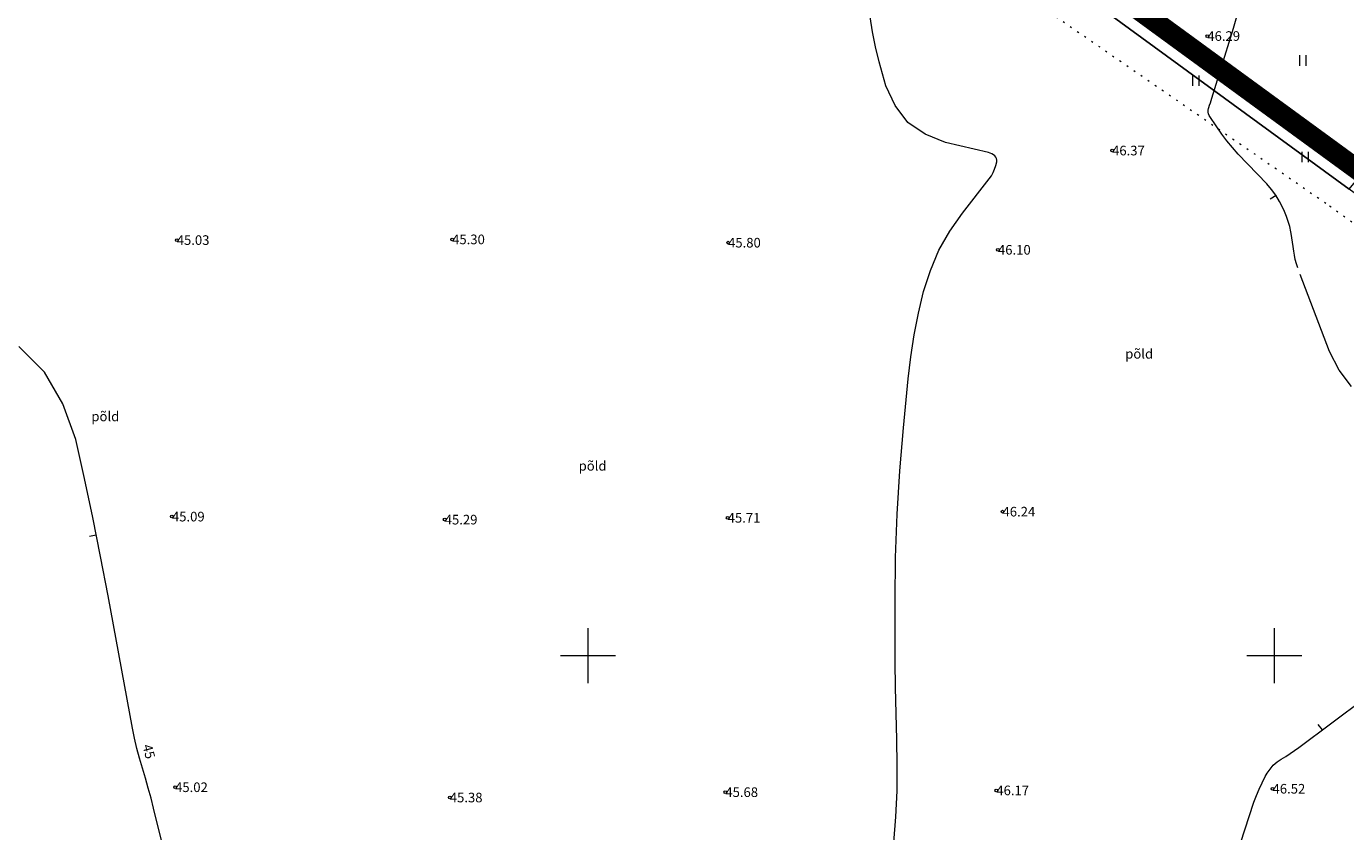
# Model space of a CAD drawing. Units: metres. Extents: x 545079 to 547564, y 6581553 to 6583147.
# Drawn here: x 545959 to 546055, y 6582287 to 6582346 of the extents above; entities that cross this region are included whole.
import ezdxf
from ezdxf.enums import TextEntityAlignment as Align

# ---------------------------------------------------------------- set-up
doc = ezdxf.new("R2010")
doc.units = ezdxf.units.M
for name, pattern in [('CENTER', [2, 1.25, -0.25, 0.25, -0.25]), ('ISOPOHI', [0.2, 0.1, 0.1]), ('ISOPOOL', [8, 6, -2]), ('KATASTRIPIIR', [0.02, 0.01, 0.01]), ('KOLVIK', [1.25, 0.25, -1])]:
    doc.linetypes.add(name, pattern=pattern)
for name, color, linetype in [('HALJASTUS', 3, 'Continuous'), ('HORISONTAAL', 34, 'Continuous'), ('PIIR', 32, 'Continuous'), ('VORK', 7, 'Continuous')]:
    doc.layers.add(name, color=color, linetype=linetype)
doc.layers.add('KORGUS-EH2000', color=2, linetype='Continuous', lineweight=0)
doc.layers.add('OPT-DP-ala', color=129, linetype='CENTER', lineweight=9)
doc.styles.add('Style-INTL_ISO', font='INTL_ISO.shx')
doc.styles.add('Style-INTL_ISO_ITALIC', font='INTL_ISO_ITALIC.shx')

# ---------------------------------------------------------------- blocks, each defined once
blk = doc.blocks.new('RING02_18')
at = {"layer": 'KORGUS-EH2000', "color": 32, "lineweight": 0}
blk.add_circle((0, 0), 0.2, dxfattribs=at)
blk = doc.blocks.new('HEIN_19')
at = {"layer": 'HALJASTUS', "linetype": 'Continuous', "lineweight": 0}
for p, q in [((-0.46, 0.76), (-0.46, -0.76)), ((0.46, 0.76), (0.46, -0.76))]:
    blk.add_line(p, q, dxfattribs=at)
blk = doc.blocks.new('VKORIS_16')
at = {"layer": 'VORK', "linetype": 'Continuous', "lineweight": 0}
for p, q in [((0, 4), (0, -4)), ((-4, 0), (4, 0))]:
    blk.add_line(p, q, dxfattribs=at)

msp = doc.modelspace()

# ---------------------------------------------------------------- linework, layer by layer
at = {"layer": 'HALJASTUS', "linetype": 'KOLVIK', "lineweight": 0, "ltscale": 0.5}
msp.add_lwpolyline([(546026.393, 6582351.855), (546054.029, 6582332.759), (546087.189, 6582308.623), (546112.471, 6582290.221), (546123.123, 6582281.53), (546124.779, 6582276.515), (546124.565, 6582272.226), (546113.715, 6582265.747), (546095.015, 6582256.59), (546075.594, 6582246.964), (546056.023, 6582237.859), (546038.495, 6582228.89), (546015.304, 6582216.991), (545998.873, 6582207.912), (545992.722, 6582205.538), (545986.111, 6582204.891), (545980.908, 6582207.822), (545971.913, 6582215.255), (545933.187, 6582247.259)], dxfattribs=at)
at = {"layer": 'HORISONTAAL', "linetype": 'ISOPOOL', "lineweight": 0}
for p, q in [((546050.123, 6582333.508), (546049.695, 6582333.25)), ((546053.5, 6582294.585), (546053.201, 6582294.985))]:
    msp.add_line(p, q, dxfattribs=at)
at = {"layer": 'HORISONTAAL', "linetype": 'ISOPOHI', "lineweight": 0}
msp.add_line((545964.194, 6582308.768), (545963.704, 6582308.671), dxfattribs=at)
for points in [[(546022.286, 6582286.382), (546022.427, 6582288.259), (546022.518, 6582290.137), (546022.537, 6582292.017), (546022.506, 6582293.899), (546022.449, 6582295.782), (546022.405, 6582297.665), (546022.382, 6582299.548), (546022.372, 6582301.432), (546022.372, 6582303.984), (546022.418, 6582307.142), (546022.526, 6582310.297), (546022.725, 6582313.447), (546022.986, 6582316.594), (546023.333, 6582320.15), (546023.528, 6582321.759), (546023.772, 6582323.36), (546024.09, 6582324.948), (546024.458, 6582326.527), (546024.955, 6582328.054), (546025.571, 6582329.522), (546026.364, 6582330.903), (546027.275, 6582332.225), (546029.236, 6582334.718), (546029.39, 6582334.941), (546029.523, 6582335.174), (546029.627, 6582335.422), (546029.71, 6582335.68), (546029.779, 6582335.951), (546029.788, 6582336.075), (546029.774, 6582336.191), (546029.723, 6582336.297), (546029.647, 6582336.395), (546029.543, 6582336.477), (546029.433, 6582336.546), (546029.314, 6582336.598), (546029.188, 6582336.638), (546026.046, 6582337.359), (546024.561, 6582337.977), (546023.305, 6582338.835), (546022.391, 6582340.05), (546021.705, 6582341.505), (546021.222, 6582343.238), (546020.954, 6582344.324), (546020.729, 6582345.418), (546020.569, 6582346.524)], [(545968.986, 6582286.34), (545968.363, 6582288.895), (545968.177, 6582289.625), (545967.982, 6582290.352), (545967.772, 6582291.074), (545967.552, 6582291.795), (545967.338, 6582292.516), (545967.143, 6582293.242), (545966.975, 6582293.975), (545966.825, 6582294.712), (545965.047, 6582304.362), (545964.503, 6582307.214), (545963.937, 6582310.061), (545963.336, 6582312.901), (545962.713, 6582315.737), (545961.751, 6582318.324), (545960.424, 6582320.632), (545958.547, 6582322.52)]]:
    msp.add_lwpolyline(points, dxfattribs=at)
at = {"layer": 'HORISONTAAL', "linetype": 'ISOPOOL', "lineweight": 0}
for points in [[(546055.618, 6582319.598), (546054.735, 6582320.795), (546054.022, 6582322.153), (546051.711, 6582328.234), (546051.609, 6582328.535), (546051.523, 6582328.84), (546051.461, 6582329.151), (546051.414, 6582329.465), (546051.375, 6582329.782), (546051.332, 6582330.098), (546051.282, 6582330.414), (546051.227, 6582330.728), (546051.202, 6582330.864), (546051.119, 6582331.241), (546051.017, 6582331.613), (546050.889, 6582331.977), (546050.744, 6582332.336), (546050.624, 6582332.604), (546050.382, 6582333.077), (546050.11, 6582333.53), (546049.793, 6582333.953), (546049.446, 6582334.355), (546047.378, 6582336.521), (546046.952, 6582336.992), (546046.545, 6582337.478), (546046.166, 6582337.986), (546045.806, 6582338.509), (546045.264, 6582339.344), (546045.209, 6582339.463), (546045.176, 6582339.584), (546045.178, 6582339.71), (546045.202, 6582339.839), (546045.228, 6582339.917), (546045.285, 6582340.087), (546045.341, 6582340.257), (546045.396, 6582340.428), (546045.45, 6582340.6), (546047.029, 6582345.702), (546047.317, 6582346.717)], [(546044.992, 6582278.757), (546048.518, 6582289.32), (546048.694, 6582289.801), (546048.887, 6582290.274), (546049.107, 6582290.736), (546049.345, 6582291.19), (546049.478, 6582291.428), (546049.687, 6582291.737), (546049.923, 6582292.018), (546050.203, 6582292.256), (546050.51, 6582292.466), (546050.837, 6582292.66), (546051.158, 6582292.861), (546051.471, 6582293.075), (546051.779, 6582293.296), (546058.15, 6582298.063)]]:
    msp.add_lwpolyline(points, dxfattribs=at)
at = {"layer": 'OPT-DP-ala', "ltscale": 7, "const_width": 1.5}
msp.add_lwpolyline([(545702.361, 6582728.169), (545684.198, 6582689.114), (545666.677, 6582660.166), (545646.934, 6582634.188), (546151.86, 6582265.429), (546055.611, 6582216.814), (546001.609, 6582189.568), (545988.545, 6582199.51), (545886.526, 6582143.121), (545854.683, 6582182.287), (545930.263, 6582245.102), (545579.826, 6582521.026), (545561.384, 6582543.677), (545547.58, 6582556.12), (545529.453, 6582569.331), (545502.139, 6582589.923), (545487.119, 6582606.469), (545600.799, 6582668.02)], dxfattribs=at)
at = {"layer": 'PIIR', "color": 36, "linetype": 'KATASTRIPIIR', "lineweight": 0, "ltscale": 0.5}
msp.add_lwpolyline([(545932.54, 6582245.14), (545988.53, 6582200.96), (545994.77, 6582196.04), (546038.38, 6582221.14), (546140.51, 6582271.88), (546133.64, 6582276.86), (546110.67, 6582293.64), (546084.38, 6582312.85), (546055.45, 6582333.98), (546027.05, 6582354.72), (546001.09, 6582373.69), (545973.35, 6582393.95), (545942.48, 6582416.5)], dxfattribs=at)
msp.add_3dface([(546027.05, 6582354.72), (546055.45, 6582333.98), (546084.48, 6582369.18), (546060.19, 6582389.71)], dxfattribs=at)

# ---------------------------------------------------------------- block references
at = {"layer": 'HALJASTUS', "linetype": 'Continuous', "lineweight": 0, "xscale": 0.5, "yscale": 0.5}
for p in [(546052.056, 6582343.341), (546044.27, 6582341.863), (546052.235, 6582336.31)]:
    msp.add_blockref('HEIN_19', p, dxfattribs=at)
at = {"layer": 'KORGUS-EH2000', "color": 32, "lineweight": 0, "xscale": 0.5, "yscale": 0.5}
for p in [(546045.12, 6582345.12), (546038.18, 6582336.78), (545970.05, 6582330.26), (545990.11, 6582330.31), (546010.21, 6582330.07), (546029.87, 6582329.55), (546030.2, 6582310.48), (545969.7, 6582310.12), (545989.57, 6582309.9), (546010.18, 6582310.03), (545969.93, 6582290.41), (546029.75, 6582290.18), (546049.87, 6582290.3), (545989.94, 6582289.66), (546010.01, 6582290.05)]:
    msp.add_blockref('RING02_18', p, dxfattribs=at)
at = {"layer": 'VORK', "linetype": 'Continuous', "lineweight": 0, "xscale": 0.5, "yscale": 0.5}
for p in [(546000, 6582300), (546050, 6582300)]:
    msp.add_blockref('VKORIS_16', p, dxfattribs=at)

# ---------------------------------------------------------------- texts
at = {"layer": 'HALJASTUS', "linetype": 'KOLVIK', "lineweight": 0, "style": 'Style-INTL_ISO'}
for p in [(546040.156, 6582321.977), (545964.849, 6582317.417), (546000.344, 6582313.817)]:
    msp.add_text('põld', height=0.7, dxfattribs=at).set_placement(p, align=Align.MIDDLE_CENTER)
at = {"layer": 'HORISONTAAL', "linetype": 'ISOPOHI', "lineweight": 0, "style": 'Style-INTL_ISO'}
msp.add_text('45', height=0.7, rotation=284.80998, dxfattribs=at).set_placement((545967.684, 6582292.924), align=Align.CENTER)
at = {"layer": 'KORGUS-EH2000', "color": 32, "linetype": 'Continuous', "lineweight": 0, "style": 'Style-INTL_ISO_ITALIC'}
for s, p in [('46.29', (546045.12, 6582345.12)), ('46.37', (546038.18, 6582336.78)), ('45.03', (545970.05, 6582330.26)), ('45.30', (545990.11, 6582330.31)), ('45.80', (546010.21, 6582330.07)), ('46.10', (546029.87, 6582329.55)), ('45.09', (545969.7, 6582310.12)), ('46.24', (546030.2, 6582310.48)), ('45.29', (545989.57, 6582309.9)), ('45.71', (546010.18, 6582310.03)), ('45.02', (545969.93, 6582290.41)), ('45.68', (546010.01, 6582290.05)), ('46.17', (546029.75, 6582290.18)), ('46.52', (546049.87, 6582290.3)), ('45.38', (545989.94, 6582289.66))]:
    msp.add_text(s, height=0.7, dxfattribs=at).set_placement(p, align=Align.MIDDLE_LEFT)

doc.saveas('drawing.dxf')
